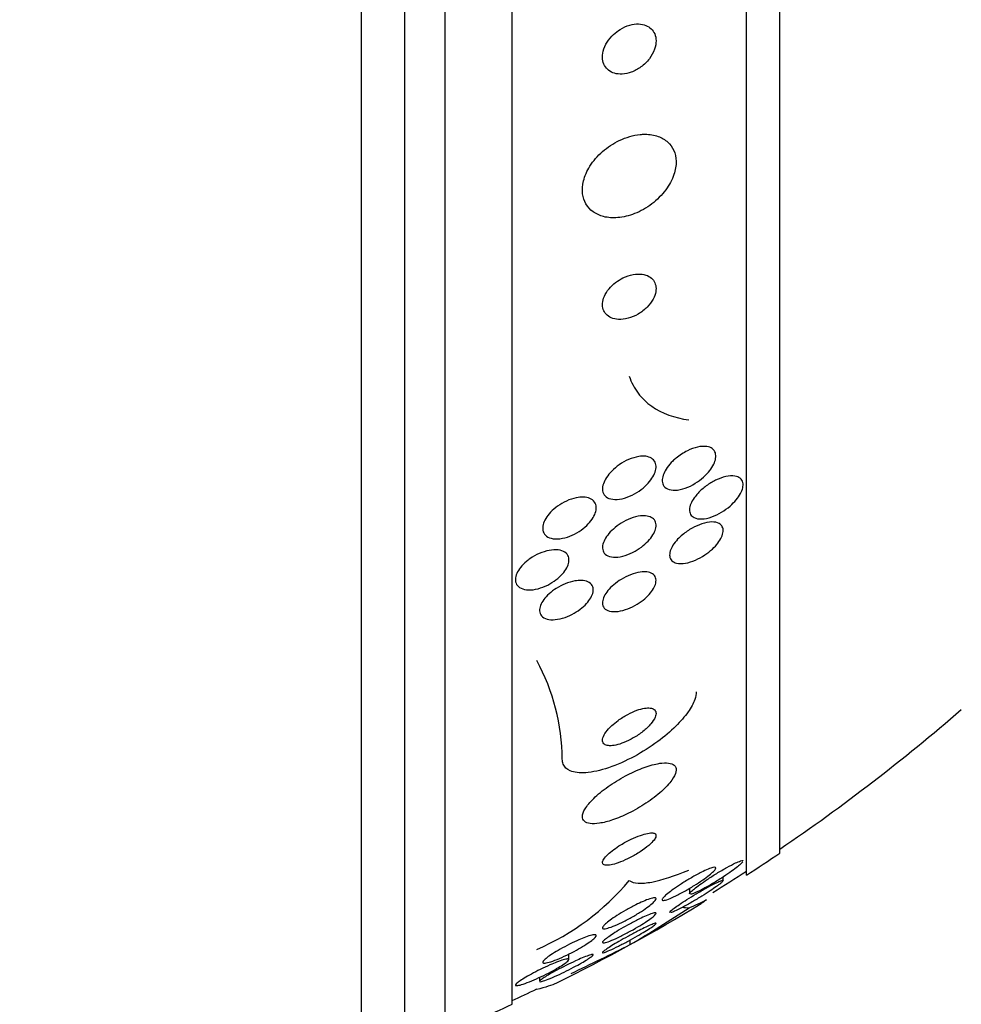
# Model space of a CAD drawing. Units: millimetres. Extents: x 0 to 835, y 0 to 1165.
# Drawn here: x 154 to 168, y 760 to 775 of the extents above; entities that cross this region are included whole.
import ezdxf
from ezdxf import colors
from ezdxf.entities.mleader import LeaderData, LeaderLine
from ezdxf.math import Vec2, Vec3

# ---------------------------------------------------------------- set-up
doc = ezdxf.new("R2010")
doc.units = ezdxf.units.MM
doc.layers.add('DV4_Défaut', color=7, linetype='Continuous')
doc.layers.add('Défaut', color=7, linetype='Continuous')

# ---------------------------------------------------------------- blocks, each defined once
blk = doc.blocks.new('_DOT')
at = {"color": 0}
blk.add_line((0, 0), (-1, 0), dxfattribs=at)
at = {"color": 0, "const_width": 0.333}
blk.add_lwpolyline([(-0.1665, 0, 1), (0.1665, 0, 1)], format="xyb", close=True, dxfattribs=at)
blk = doc.blocks.new('SE3')
at = {"layer": 'DV4_Défaut', "color": 7, "linetype": 'Continuous'}
for p, q in [((159.445, 759.1), (159.445, 812.767)), ((160.095, 759.345), (160.095, 812.522)), ((160.695, 759.587), (160.695, 812.279)), ((161.695, 760.028), (161.695, 811.839)), ((165.195, 761.957), (165.195, 809.909)), ((165.695, 762.288), (165.695, 809.579)), ((164.848, 761.874), (164.848, 761.931)), ((164.345, 761.761), (164.345, 761.679)), ((163.46, 760.921), (163.46, 760.99)), ((162.545, 760.698), (162.545, 760.779)), ((162.107, 760.431), (162.107, 760.371))]:
    blk.add_line(p, q, dxfattribs=at)
for centre, radius, start, end in [((159.328, 763.669), 3.117, 0.4017, 28.6289), ((149.695, 785.933), 28.5, 304.1529, 311.0283), ((149.695, 785.933), 28.55, 302.8818, 304.0849), ((149.695, 785.933), 28.5, 301.7548, 302.9468), ((160.564, 764.301), 3.766, 293.4768, 319.9253), ((149.695, 785.933), 28.55, 296.3222, 301.2853), ((149.99, 783.44), 26.241, 300.8863, 303.1453), ((140.64, 806.501), 50.974, 295.4888, 296.5952), ((149.695, 785.933), 28.5, 294.9011, 295.7216), ((149.695, 785.933), 28.55, 292.6617, 294.8545)]:
    blk.add_arc(centre, radius, start, end, dxfattribs=at)
for centre, major_axis, start_param, end_param in [((165.421, 761.709), (-2, 0), 0.936991, 0.99825), ((149.695, 762.179), (15.463, 0), -0.32732, -0.269604)]:
    blk.add_ellipse(centre, major_axis=major_axis, ratio=0.142786, start_param=start_param, end_param=end_param, dxfattribs=at)
for points, knots in [([(163.211, 774.519), (163.175, 774.485), (163.142, 774.446), (163.116, 774.404), (163.089, 774.361), (163.068, 774.315), (163.057, 774.269), (163.046, 774.228), (163.043, 774.187), (163.047, 774.148), (163.051, 774.114), (163.061, 774.081), (163.077, 774.053), (163.092, 774.025), (163.112, 774.001), (163.136, 773.983), (163.162, 773.963), (163.192, 773.948), (163.224, 773.938), (163.26, 773.928), (163.299, 773.924), (163.339, 773.926), (163.384, 773.928), (163.43, 773.938), (163.476, 773.955), (163.525, 773.973), (163.575, 774), (163.62, 774.033), (163.666, 774.067), (163.71, 774.109), (163.745, 774.155), (163.778, 774.198), (163.805, 774.247), (163.823, 774.296), (163.838, 774.339), (163.846, 774.383), (163.845, 774.425), (163.845, 774.461), (163.838, 774.496), (163.825, 774.527), (163.812, 774.556), (163.794, 774.582), (163.773, 774.603), (163.75, 774.625), (163.722, 774.642), (163.693, 774.654), (163.66, 774.667), (163.623, 774.674), (163.585, 774.675), (163.542, 774.677), (163.497, 774.671), (163.453, 774.658), (163.403, 774.644), (163.354, 774.622), (163.307, 774.593), (163.274, 774.572), (163.241, 774.547), (163.211, 774.519)], [0, 0, 0, 0, 0.055881, 0.055881, 0.055881, 0.112174, 0.112174, 0.112174, 0.162467, 0.162467, 0.162467, 0.207458, 0.207458, 0.207458, 0.251352, 0.251352, 0.251352, 0.297794, 0.297794, 0.297794, 0.349415, 0.349415, 0.349415, 0.407581, 0.407581, 0.407581, 0.471437, 0.471437, 0.471437, 0.536922, 0.536922, 0.536922, 0.597885, 0.597885, 0.597885, 0.650493, 0.650493, 0.650493, 0.696335, 0.696335, 0.696335, 0.739865, 0.739865, 0.739865, 0.785155, 0.785155, 0.785155, 0.835181, 0.835181, 0.835181, 0.891699, 0.891699, 0.891699, 0.954422, 0.954422, 0.954422, 1, 1, 1, 1]), ([(163.608, 773.024), (163.506, 773.014), (163.397, 772.982), (163.295, 772.933), (163.208, 772.891), (163.121, 772.835), (163.045, 772.768), (162.973, 772.704), (162.908, 772.629), (162.858, 772.549), (162.814, 772.479), (162.78, 772.403), (162.762, 772.329), (162.746, 772.264), (162.741, 772.199), (162.749, 772.139), (162.755, 772.084), (162.773, 772.031), (162.799, 771.986), (162.825, 771.94), (162.861, 771.901), (162.904, 771.87), (162.95, 771.836), (163.004, 771.811), (163.063, 771.796), (163.128, 771.78), (163.2, 771.775), (163.274, 771.781), (163.356, 771.788), (163.442, 771.809), (163.525, 771.842), (163.613, 771.876), (163.702, 771.926), (163.782, 771.987), (163.86, 772.046), (163.933, 772.119), (163.991, 772.198), (164.043, 772.268), (164.086, 772.346), (164.112, 772.424), (164.135, 772.491), (164.146, 772.56), (164.145, 772.623), (164.144, 772.681), (164.132, 772.737), (164.111, 772.785), (164.089, 772.833), (164.058, 772.876), (164.021, 772.91), (163.98, 772.947), (163.931, 772.976), (163.877, 772.995), (163.817, 773.017), (163.749, 773.027), (163.679, 773.027), (163.656, 773.027), (163.632, 773.026), (163.608, 773.024)], [0, 0, 0, 0, 0.076711, 0.076711, 0.076711, 0.14191, 0.14191, 0.14191, 0.203691, 0.203691, 0.203691, 0.257828, 0.257828, 0.257828, 0.305041, 0.305041, 0.305041, 0.34921, 0.34921, 0.34921, 0.394277, 0.394277, 0.394277, 0.443257, 0.443257, 0.443257, 0.498132, 0.498132, 0.498132, 0.559246, 0.559246, 0.559246, 0.624227, 0.624227, 0.624227, 0.687763, 0.687763, 0.687763, 0.744404, 0.744404, 0.744404, 0.793084, 0.793084, 0.793084, 0.837293, 0.837293, 0.837293, 0.881449, 0.881449, 0.881449, 0.929018, 0.929018, 0.929018, 0.982348, 0.982348, 0.982348, 1, 1, 1, 1]), ([(163.241, 770.812), (163.205, 770.785), (163.171, 770.752), (163.143, 770.718), (163.114, 770.683), (163.09, 770.644), (163.073, 770.606), (163.058, 770.57), (163.048, 770.534), (163.046, 770.5), (163.044, 770.468), (163.047, 770.438), (163.056, 770.411), (163.065, 770.383), (163.08, 770.358), (163.099, 770.338), (163.12, 770.316), (163.146, 770.298), (163.176, 770.285), (163.209, 770.271), (163.246, 770.263), (163.286, 770.261), (163.331, 770.259), (163.379, 770.265), (163.427, 770.278), (163.478, 770.291), (163.53, 770.313), (163.58, 770.341), (163.628, 770.369), (163.674, 770.405), (163.714, 770.446), (163.749, 770.482), (163.78, 770.523), (163.803, 770.565), (163.822, 770.601), (163.835, 770.639), (163.841, 770.675), (163.847, 770.708), (163.846, 770.74), (163.84, 770.768), (163.834, 770.797), (163.822, 770.823), (163.806, 770.845), (163.788, 770.869), (163.765, 770.889), (163.739, 770.903), (163.709, 770.92), (163.674, 770.931), (163.637, 770.936), (163.595, 770.941), (163.549, 770.94), (163.503, 770.931), (163.453, 770.922), (163.4, 770.905), (163.35, 770.88), (163.313, 770.862), (163.276, 770.839), (163.241, 770.812)], [0, 0, 0, 0, 0.050972, 0.050972, 0.050972, 0.102273, 0.102273, 0.102273, 0.149158, 0.149158, 0.149158, 0.19306, 0.19306, 0.19306, 0.237915, 0.237915, 0.237915, 0.286831, 0.286831, 0.286831, 0.34185, 0.34185, 0.34185, 0.403322, 0.403322, 0.403322, 0.468755, 0.468755, 0.468755, 0.532616, 0.532616, 0.532616, 0.589323, 0.589323, 0.589323, 0.637893, 0.637893, 0.637893, 0.681953, 0.681953, 0.681953, 0.725981, 0.725981, 0.725981, 0.77347, 0.77347, 0.77347, 0.826807, 0.826807, 0.826807, 0.886819, 0.886819, 0.886819, 0.951664, 0.951664, 0.951664, 1, 1, 1, 1]), ([(163.445, 769.414), (163.476, 769.318), (163.521, 769.233), (163.634, 769.083), (163.703, 769.017), (163.934, 768.854), (164.124, 768.787), (164.334, 768.761)], [0, 0, 0, 0, 0.25, 0.25, 0.5, 0.5, 1, 1, 1, 1]), ([(164.144, 768.188), (164.196, 768.231), (164.255, 768.269), (164.313, 768.298), (164.364, 768.323), (164.416, 768.342), (164.465, 768.353), (164.514, 768.364), (164.562, 768.367), (164.604, 768.361), (164.635, 768.356), (164.662, 768.346), (164.684, 768.33), (164.706, 768.314), (164.722, 768.292), (164.731, 768.265), (164.738, 768.242), (164.74, 768.214), (164.735, 768.185), (164.731, 768.157), (164.721, 768.126), (164.706, 768.097), (164.691, 768.065), (164.67, 768.033), (164.647, 768.002), (164.62, 767.968), (164.589, 767.935), (164.555, 767.905), (164.517, 767.87), (164.474, 767.839), (164.431, 767.812), (164.383, 767.782), (164.332, 767.758), (164.282, 767.74), (164.23, 767.722), (164.178, 767.71), (164.132, 767.709), (164.088, 767.707), (164.047, 767.713), (164.015, 767.729), (163.987, 767.742), (163.965, 767.763), (163.952, 767.789), (163.941, 767.811), (163.936, 767.838), (163.938, 767.867), (163.94, 767.895), (163.947, 767.924), (163.959, 767.954), (163.972, 767.985), (163.99, 768.016), (164.011, 768.047), (164.035, 768.08), (164.064, 768.113), (164.095, 768.144), (164.11, 768.159), (164.127, 768.174), (164.144, 768.188)], [0, 0, 0, 0, 0.075717, 0.075717, 0.075717, 0.14133, 0.14133, 0.14133, 0.207957, 0.207957, 0.207957, 0.257714, 0.257714, 0.257714, 0.307835, 0.307835, 0.307835, 0.352386, 0.352386, 0.352386, 0.394772, 0.394772, 0.394772, 0.439313, 0.439313, 0.439313, 0.489192, 0.489192, 0.489192, 0.546347, 0.546347, 0.546347, 0.610501, 0.610501, 0.610501, 0.67775, 0.67775, 0.67775, 0.741138, 0.741138, 0.741138, 0.795397, 0.795397, 0.795397, 0.841438, 0.841438, 0.841438, 0.884045, 0.884045, 0.884045, 0.927768, 0.927768, 0.927768, 0.975959, 0.975959, 0.975959, 1, 1, 1, 1]), ([(163.691, 768.215), (163.723, 768.211), (163.753, 768.201), (163.777, 768.186), (163.801, 768.172), (163.82, 768.151), (163.832, 768.126), (163.842, 768.103), (163.847, 768.075), (163.845, 768.046), (163.843, 768.018), (163.835, 767.987), (163.822, 767.957), (163.809, 767.926), (163.79, 767.894), (163.767, 767.863), (163.742, 767.829), (163.712, 767.796), (163.68, 767.766), (163.643, 767.732), (163.602, 767.701), (163.56, 767.675), (163.513, 767.646), (163.463, 767.621), (163.414, 767.604), (163.363, 767.585), (163.312, 767.573), (163.265, 767.571), (163.22, 767.568), (163.177, 767.573), (163.142, 767.586), (163.112, 767.598), (163.086, 767.617), (163.07, 767.642), (163.055, 767.664), (163.047, 767.69), (163.045, 767.719), (163.044, 767.746), (163.049, 767.776), (163.059, 767.806), (163.07, 767.837), (163.086, 767.868), (163.106, 767.899), (163.128, 767.932), (163.155, 767.965), (163.185, 767.995), (163.218, 768.029), (163.256, 768.061), (163.296, 768.089), (163.341, 768.12), (163.388, 768.146), (163.436, 768.167), (163.487, 768.189), (163.539, 768.204), (163.587, 768.212), (163.623, 768.217), (163.659, 768.218), (163.691, 768.215)], [0, 0, 0, 0, 0.049902, 0.049902, 0.049902, 0.100111, 0.100111, 0.100111, 0.146308, 0.146308, 0.146308, 0.190108, 0.190108, 0.190108, 0.235424, 0.235424, 0.235424, 0.285262, 0.285262, 0.285262, 0.341436, 0.341436, 0.341436, 0.403801, 0.403801, 0.403801, 0.469187, 0.469187, 0.469187, 0.531833, 0.531833, 0.531833, 0.586995, 0.586995, 0.586995, 0.634757, 0.634757, 0.634757, 0.6789, 0.6789, 0.6789, 0.723548, 0.723548, 0.723548, 0.771884, 0.771884, 0.771884, 0.826051, 0.826051, 0.826051, 0.886621, 0.886621, 0.886621, 0.951503, 0.951503, 0.951503, 1, 1, 1, 1]), ([(164.472, 767.664), (164.509, 767.704), (164.551, 767.741), (164.596, 767.773), (164.64, 767.806), (164.687, 767.834), (164.734, 767.857), (164.785, 767.882), (164.837, 767.901), (164.886, 767.912), (164.936, 767.923), (164.984, 767.926), (165.024, 767.919), (165.053, 767.915), (165.08, 767.904), (165.1, 767.888), (165.12, 767.873), (165.135, 767.85), (165.141, 767.824), (165.147, 767.801), (165.146, 767.773), (165.14, 767.744), (165.134, 767.717), (165.122, 767.687), (165.106, 767.658), (165.09, 767.628), (165.068, 767.596), (165.044, 767.567), (165.016, 767.534), (164.984, 767.501), (164.95, 767.472), (164.911, 767.438), (164.869, 767.408), (164.825, 767.381), (164.776, 767.352), (164.725, 767.328), (164.676, 767.31), (164.624, 767.292), (164.573, 767.281), (164.527, 767.279), (164.483, 767.277), (164.443, 767.284), (164.413, 767.3), (164.391, 767.311), (164.373, 767.327), (164.361, 767.348), (164.35, 767.368), (164.344, 767.393), (164.345, 767.421), (164.346, 767.447), (164.353, 767.476), (164.365, 767.505), (164.377, 767.534), (164.394, 767.565), (164.415, 767.594), (164.432, 767.618), (164.451, 767.641), (164.472, 767.664)], [0, 0, 0, 0, 0.060873, 0.060873, 0.060873, 0.121411, 0.121411, 0.121411, 0.188197, 0.188197, 0.188197, 0.255953, 0.255953, 0.255953, 0.305945, 0.305945, 0.305945, 0.35634, 0.35634, 0.35634, 0.400674, 0.400674, 0.400674, 0.442432, 0.442432, 0.442432, 0.486211, 0.486211, 0.486211, 0.535395, 0.535395, 0.535395, 0.592162, 0.592162, 0.592162, 0.656518, 0.656518, 0.656518, 0.72468, 0.72468, 0.72468, 0.789277, 0.789277, 0.789277, 0.835008, 0.835008, 0.835008, 0.88097, 0.88097, 0.88097, 0.923364, 0.923364, 0.923364, 0.965867, 0.965867, 0.965867, 1, 1, 1, 1]), ([(162.758, 767.606), (162.795, 767.605), (162.829, 767.599), (162.858, 767.586), (162.887, 767.574), (162.911, 767.556), (162.927, 767.532), (162.942, 767.511), (162.951, 767.484), (162.952, 767.455), (162.954, 767.428), (162.949, 767.398), (162.938, 767.368), (162.928, 767.338), (162.911, 767.306), (162.89, 767.276), (162.868, 767.244), (162.841, 767.212), (162.81, 767.182), (162.776, 767.15), (162.737, 767.12), (162.697, 767.094), (162.653, 767.065), (162.606, 767.041), (162.559, 767.023), (162.509, 767.003), (162.458, 766.99), (162.41, 766.984), (162.364, 766.978), (162.319, 766.98), (162.28, 766.99), (162.245, 766.999), (162.215, 767.015), (162.193, 767.037), (162.174, 767.056), (162.161, 767.081), (162.156, 767.11), (162.151, 767.135), (162.152, 767.164), (162.16, 767.195), (162.167, 767.224), (162.18, 767.255), (162.199, 767.286), (162.218, 767.317), (162.242, 767.349), (162.27, 767.379), (162.301, 767.412), (162.337, 767.442), (162.374, 767.47), (162.416, 767.499), (162.461, 767.526), (162.506, 767.547), (162.555, 767.569), (162.606, 767.586), (162.654, 767.596), (162.69, 767.603), (162.725, 767.607), (162.758, 767.606)], [0, 0, 0, 0, 0.052872, 0.052872, 0.052872, 0.106056, 0.106056, 0.106056, 0.154898, 0.154898, 0.154898, 0.200348, 0.200348, 0.200348, 0.246009, 0.246009, 0.246009, 0.294878, 0.294878, 0.294878, 0.348917, 0.348917, 0.348917, 0.408542, 0.408542, 0.408542, 0.4718, 0.4718, 0.4718, 0.53432, 0.53432, 0.53432, 0.591522, 0.591522, 0.591522, 0.642008, 0.642008, 0.642008, 0.688113, 0.688113, 0.688113, 0.733459, 0.733459, 0.733459, 0.781184, 0.781184, 0.781184, 0.83352, 0.83352, 0.83352, 0.891433, 0.891433, 0.891433, 0.953842, 0.953842, 0.953842, 1, 1, 1, 1]), ([(163.711, 767.323), (163.743, 767.318), (163.77, 767.307), (163.792, 767.292), (163.814, 767.276), (163.83, 767.255), (163.838, 767.229), (163.846, 767.206), (163.847, 767.178), (163.842, 767.149), (163.837, 767.122), (163.826, 767.092), (163.811, 767.063), (163.795, 767.032), (163.773, 767.002), (163.748, 766.972), (163.721, 766.94), (163.689, 766.909), (163.655, 766.881), (163.617, 766.85), (163.574, 766.821), (163.532, 766.797), (163.484, 766.77), (163.434, 766.749), (163.386, 766.733), (163.336, 766.717), (163.286, 766.708), (163.24, 766.707), (163.197, 766.706), (163.157, 766.713), (163.125, 766.727), (163.097, 766.74), (163.074, 766.76), (163.061, 766.786), (163.049, 766.808), (163.044, 766.834), (163.046, 766.863), (163.047, 766.89), (163.055, 766.919), (163.068, 766.949), (163.081, 766.978), (163.1, 767.009), (163.123, 767.038), (163.147, 767.07), (163.176, 767.101), (163.208, 767.129), (163.244, 767.161), (163.283, 767.19), (163.324, 767.216), (163.369, 767.244), (163.417, 767.268), (163.464, 767.286), (163.515, 767.306), (163.566, 767.319), (163.613, 767.324), (163.648, 767.328), (163.682, 767.328), (163.711, 767.323)], [0, 0, 0, 0, 0.050445, 0.050445, 0.050445, 0.101206, 0.101206, 0.101206, 0.147784, 0.147784, 0.147784, 0.191704, 0.191704, 0.191704, 0.2369, 0.2369, 0.2369, 0.286425, 0.286425, 0.286425, 0.342162, 0.342162, 0.342162, 0.404116, 0.404116, 0.404116, 0.469342, 0.469342, 0.469342, 0.532232, 0.532232, 0.532232, 0.587901, 0.587901, 0.587901, 0.636097, 0.636097, 0.636097, 0.680429, 0.680429, 0.680429, 0.725019, 0.725019, 0.725019, 0.773096, 0.773096, 0.773096, 0.826856, 0.826856, 0.826856, 0.886989, 0.886989, 0.886989, 0.951609, 0.951609, 0.951609, 1, 1, 1, 1]), ([(164.242, 767.044), (164.286, 767.081), (164.334, 767.114), (164.383, 767.141), (164.432, 767.169), (164.482, 767.191), (164.53, 767.206), (164.581, 767.223), (164.632, 767.233), (164.676, 767.234), (164.719, 767.235), (164.757, 767.227), (164.787, 767.212), (164.808, 767.2), (164.825, 767.184), (164.835, 767.163), (164.845, 767.143), (164.85, 767.118), (164.847, 767.09), (164.845, 767.064), (164.836, 767.036), (164.823, 767.007), (164.81, 766.979), (164.791, 766.949), (164.769, 766.92), (164.746, 766.889), (164.717, 766.859), (164.687, 766.83), (164.652, 766.798), (164.614, 766.768), (164.574, 766.742), (164.529, 766.711), (164.481, 766.685), (164.434, 766.665), (164.383, 766.643), (164.331, 766.627), (164.284, 766.618), (164.236, 766.61), (164.19, 766.61), (164.153, 766.618), (164.125, 766.625), (164.101, 766.637), (164.083, 766.654), (164.065, 766.671), (164.053, 766.694), (164.049, 766.721), (164.046, 766.744), (164.049, 766.772), (164.058, 766.801), (164.066, 766.828), (164.08, 766.857), (164.098, 766.886), (164.117, 766.916), (164.141, 766.946), (164.168, 766.975), (164.19, 766.999), (164.215, 767.022), (164.242, 767.044)], [0, 0, 0, 0, 0.063618, 0.063618, 0.063618, 0.127003, 0.127003, 0.127003, 0.194521, 0.194521, 0.194521, 0.259439, 0.259439, 0.259439, 0.305979, 0.305979, 0.305979, 0.352774, 0.352774, 0.352774, 0.395652, 0.395652, 0.395652, 0.438312, 0.438312, 0.438312, 0.484623, 0.484623, 0.484623, 0.537338, 0.537338, 0.537338, 0.597693, 0.597693, 0.597693, 0.664046, 0.664046, 0.664046, 0.73085, 0.73085, 0.73085, 0.780811, 0.780811, 0.780811, 0.831139, 0.831139, 0.831139, 0.875847, 0.875847, 0.875847, 0.91822, 0.91822, 0.91822, 0.962503, 0.962503, 0.962503, 1, 1, 1, 1]), ([(161.961, 766.684), (162.006, 766.715), (162.054, 766.742), (162.102, 766.763), (162.151, 766.784), (162.201, 766.8), (162.248, 766.809), (162.296, 766.819), (162.343, 766.821), (162.384, 766.816), (162.423, 766.812), (162.458, 766.8), (162.485, 766.782), (162.509, 766.765), (162.527, 766.742), (162.537, 766.716), (162.545, 766.692), (162.547, 766.664), (162.543, 766.635), (162.538, 766.607), (162.527, 766.577), (162.511, 766.547), (162.495, 766.517), (162.473, 766.486), (162.447, 766.458), (162.419, 766.426), (162.387, 766.397), (162.351, 766.37), (162.313, 766.34), (162.27, 766.314), (162.227, 766.292), (162.18, 766.269), (162.131, 766.25), (162.084, 766.237), (162.035, 766.224), (161.986, 766.218), (161.942, 766.219), (161.9, 766.22), (161.86, 766.228), (161.829, 766.243), (161.8, 766.256), (161.778, 766.277), (161.763, 766.301), (161.75, 766.324), (161.744, 766.351), (161.745, 766.379), (161.746, 766.407), (161.754, 766.436), (161.767, 766.466), (161.78, 766.496), (161.799, 766.526), (161.822, 766.555), (161.847, 766.586), (161.877, 766.616), (161.909, 766.644), (161.926, 766.658), (161.943, 766.671), (161.961, 766.684)], [0, 0, 0, 0, 0.061503, 0.061503, 0.061503, 0.122911, 0.122911, 0.122911, 0.185674, 0.185674, 0.185674, 0.245457, 0.245457, 0.245457, 0.299146, 0.299146, 0.299146, 0.347304, 0.347304, 0.347304, 0.393049, 0.393049, 0.393049, 0.439745, 0.439745, 0.439745, 0.49, 0.49, 0.49, 0.545334, 0.545334, 0.545334, 0.605597, 0.605597, 0.605597, 0.668319, 0.668319, 0.668319, 0.729176, 0.729176, 0.729176, 0.784491, 0.784491, 0.784491, 0.833911, 0.833911, 0.833911, 0.88005, 0.88005, 0.88005, 0.926238, 0.926238, 0.926238, 0.975246, 0.975246, 0.975246, 1, 1, 1, 1]), ([(163.708, 766.487), (163.74, 766.483), (163.769, 766.474), (163.791, 766.459), (163.814, 766.445), (163.83, 766.425), (163.839, 766.4), (163.846, 766.377), (163.847, 766.351), (163.841, 766.322), (163.835, 766.296), (163.824, 766.267), (163.807, 766.238), (163.791, 766.21), (163.769, 766.18), (163.744, 766.152), (163.716, 766.122), (163.685, 766.093), (163.651, 766.066), (163.613, 766.037), (163.572, 766.009), (163.53, 765.986), (163.483, 765.961), (163.435, 765.939), (163.388, 765.924), (163.337, 765.908), (163.288, 765.898), (163.243, 765.895), (163.199, 765.893), (163.158, 765.898), (163.126, 765.911), (163.097, 765.923), (163.074, 765.941), (163.06, 765.965), (163.048, 765.986), (163.043, 766.012), (163.046, 766.041), (163.048, 766.066), (163.057, 766.095), (163.071, 766.124), (163.085, 766.152), (163.104, 766.181), (163.127, 766.209), (163.152, 766.239), (163.181, 766.268), (163.213, 766.295), (163.248, 766.325), (163.287, 766.353), (163.326, 766.377), (163.371, 766.404), (163.418, 766.427), (163.464, 766.445), (163.514, 766.464), (163.564, 766.478), (163.61, 766.484), (163.645, 766.489), (163.678, 766.49), (163.708, 766.487)], [0, 0, 0, 0, 0.052649, 0.052649, 0.052649, 0.105664, 0.105664, 0.105664, 0.153617, 0.153617, 0.153617, 0.197737, 0.197737, 0.197737, 0.24218, 0.24218, 0.24218, 0.290298, 0.290298, 0.290298, 0.344333, 0.344333, 0.344333, 0.404893, 0.404893, 0.404893, 0.469855, 0.469855, 0.469855, 0.534049, 0.534049, 0.534049, 0.591865, 0.591865, 0.591865, 0.641685, 0.641685, 0.641685, 0.6865, 0.6865, 0.6865, 0.730584, 0.730584, 0.730584, 0.777442, 0.777442, 0.777442, 0.829576, 0.829576, 0.829576, 0.888166, 0.888166, 0.888166, 0.952093, 0.952093, 0.952093, 1, 1, 1, 1]), ([(162.731, 766.36), (162.768, 766.359), (162.801, 766.352), (162.828, 766.339), (162.856, 766.326), (162.878, 766.308), (162.891, 766.284), (162.903, 766.263), (162.909, 766.236), (162.907, 766.208), (162.905, 766.182), (162.896, 766.153), (162.883, 766.124), (162.869, 766.095), (162.849, 766.066), (162.826, 766.037), (162.801, 766.007), (162.772, 765.978), (162.739, 765.951), (162.704, 765.922), (162.664, 765.894), (162.624, 765.871), (162.579, 765.846), (162.532, 765.824), (162.486, 765.808), (162.436, 765.791), (162.387, 765.78), (162.341, 765.776), (162.295, 765.771), (162.252, 765.774), (162.217, 765.784), (162.183, 765.794), (162.155, 765.81), (162.136, 765.832), (162.12, 765.852), (162.109, 765.877), (162.107, 765.905), (162.106, 765.93), (162.11, 765.958), (162.121, 765.988), (162.132, 766.016), (162.148, 766.045), (162.169, 766.074), (162.191, 766.104), (162.218, 766.133), (162.248, 766.16), (162.281, 766.19), (162.318, 766.218), (162.356, 766.242), (162.398, 766.269), (162.444, 766.293), (162.489, 766.311), (162.537, 766.331), (162.587, 766.345), (162.633, 766.353), (162.668, 766.359), (162.701, 766.362), (162.731, 766.36)], [0, 0, 0, 0, 0.05447, 0.05447, 0.05447, 0.10927, 0.10927, 0.10927, 0.159323, 0.159323, 0.159323, 0.205245, 0.205245, 0.205245, 0.250645, 0.250645, 0.250645, 0.29869, 0.29869, 0.29869, 0.351566, 0.351566, 0.351566, 0.410066, 0.410066, 0.410066, 0.472786, 0.472786, 0.472786, 0.535795, 0.535795, 0.535795, 0.594312, 0.594312, 0.594312, 0.64611, 0.64611, 0.64611, 0.692886, 0.692886, 0.692886, 0.738166, 0.738166, 0.738166, 0.785227, 0.785227, 0.785227, 0.836492, 0.836492, 0.836492, 0.893232, 0.893232, 0.893232, 0.954858, 0.954858, 0.954858, 1, 1, 1, 1]), ([(164.445, 764.696), (164.445, 764.661), (164.438, 764.622), (164.423, 764.581), (164.403, 764.523), (164.368, 764.459), (164.323, 764.395), (164.274, 764.325), (164.211, 764.253), (164.14, 764.183), (164.06, 764.103), (163.967, 764.025), (163.87, 763.953), (163.76, 763.872), (163.641, 763.797), (163.521, 763.732), (163.394, 763.664), (163.262, 763.605), (163.137, 763.563), (163.016, 763.522), (162.897, 763.496), (162.795, 763.488), (162.704, 763.482), (162.624, 763.491), (162.565, 763.516), (162.513, 763.538), (162.477, 763.572), (162.459, 763.617), (162.45, 763.639), (162.445, 763.664), (162.445, 763.691)], [0, 0, 0, 0, 0.063208, 0.063208, 0.063208, 0.151908, 0.151908, 0.151908, 0.248819, 0.248819, 0.248819, 0.358297, 0.358297, 0.358297, 0.481048, 0.481048, 0.481048, 0.611836, 0.611836, 0.611836, 0.739495, 0.739495, 0.739495, 0.853266, 0.853266, 0.853266, 0.951291, 0.951291, 0.951291, 1, 1, 1, 1]), ([(163.183, 764.191), (163.15, 764.16), (163.12, 764.128), (163.098, 764.097), (163.075, 764.066), (163.059, 764.036), (163.051, 764.008), (163.044, 763.984), (163.043, 763.962), (163.05, 763.944), (163.057, 763.927), (163.069, 763.914), (163.087, 763.906), (163.104, 763.897), (163.126, 763.892), (163.152, 763.891), (163.18, 763.89), (163.212, 763.894), (163.246, 763.901), (163.283, 763.909), (163.324, 763.922), (163.366, 763.939), (163.412, 763.957), (163.46, 763.981), (163.506, 764.007), (163.556, 764.036), (163.605, 764.069), (163.649, 764.104), (163.693, 764.14), (163.734, 764.178), (163.766, 764.216), (163.795, 764.25), (163.818, 764.285), (163.832, 764.316), (163.843, 764.343), (163.847, 764.369), (163.844, 764.389), (163.841, 764.408), (163.831, 764.423), (163.816, 764.434), (163.802, 764.444), (163.782, 764.451), (163.758, 764.454), (163.733, 764.457), (163.704, 764.455), (163.673, 764.45), (163.637, 764.445), (163.599, 764.434), (163.559, 764.42), (163.515, 764.404), (163.468, 764.383), (163.423, 764.359), (163.373, 764.333), (163.324, 764.302), (163.278, 764.269), (163.244, 764.244), (163.212, 764.217), (163.183, 764.191)], [0, 0, 0, 0, 0.053862, 0.053862, 0.053862, 0.108109, 0.108109, 0.108109, 0.156922, 0.156922, 0.156922, 0.20134, 0.20134, 0.20134, 0.2455, 0.2455, 0.2455, 0.292835, 0.292835, 0.292835, 0.345758, 0.345758, 0.345758, 0.405274, 0.405274, 0.405274, 0.469914, 0.469914, 0.469914, 0.534977, 0.534977, 0.534977, 0.594359, 0.594359, 0.594359, 0.64528, 0.64528, 0.64528, 0.690265, 0.690265, 0.690265, 0.733865, 0.733865, 0.733865, 0.77993, 0.77993, 0.77993, 0.83121, 0.83121, 0.83121, 0.889131, 0.889131, 0.889131, 0.95283, 0.95283, 0.95283, 1, 1, 1, 1]), ([(163.869, 763.623), (163.8, 763.609), (163.72, 763.586), (163.639, 763.554), (163.557, 763.523), (163.472, 763.484), (163.388, 763.439), (163.299, 763.392), (163.21, 763.337), (163.129, 763.28), (163.049, 763.224), (162.975, 763.163), (162.914, 763.103), (162.859, 763.05), (162.814, 762.996), (162.785, 762.947), (162.76, 762.905), (162.746, 762.866), (162.745, 762.834), (162.744, 762.804), (162.755, 762.78), (162.775, 762.762), (162.794, 762.744), (162.824, 762.733), (162.861, 762.728), (162.9, 762.723), (162.948, 762.724), (163.001, 762.733), (163.059, 762.742), (163.125, 762.759), (163.194, 762.782), (163.271, 762.808), (163.353, 762.842), (163.434, 762.882), (163.522, 762.925), (163.611, 762.976), (163.694, 763.031), (163.778, 763.087), (163.858, 763.148), (163.926, 763.209), (163.989, 763.265), (164.043, 763.323), (164.081, 763.376), (164.113, 763.422), (164.135, 763.466), (164.142, 763.503), (164.149, 763.536), (164.144, 763.564), (164.129, 763.585), (164.115, 763.605), (164.09, 763.619), (164.058, 763.627), (164.025, 763.635), (163.982, 763.637), (163.934, 763.632), (163.913, 763.63), (163.892, 763.627), (163.869, 763.623)], [0, 0, 0, 0, 0.061535, 0.061535, 0.061535, 0.122852, 0.122852, 0.122852, 0.187918, 0.187918, 0.187918, 0.251596, 0.251596, 0.251596, 0.308604, 0.308604, 0.308604, 0.357892, 0.357892, 0.357892, 0.402642, 0.402642, 0.402642, 0.446999, 0.446999, 0.446999, 0.494318, 0.494318, 0.494318, 0.546975, 0.546975, 0.546975, 0.606001, 0.606001, 0.606001, 0.670098, 0.670098, 0.670098, 0.734856, 0.734856, 0.734856, 0.79434, 0.79434, 0.79434, 0.845586, 0.845586, 0.845586, 0.890841, 0.890841, 0.890841, 0.934561, 0.934561, 0.934561, 0.980603, 0.980603, 0.980603, 1, 1, 1, 1]), ([(163.213, 762.34), (163.18, 762.315), (163.149, 762.29), (163.123, 762.265), (163.098, 762.241), (163.077, 762.217), (163.064, 762.197), (163.051, 762.177), (163.045, 762.16), (163.045, 762.146), (163.045, 762.133), (163.051, 762.123), (163.062, 762.116), (163.074, 762.109), (163.091, 762.106), (163.112, 762.106), (163.135, 762.106), (163.164, 762.11), (163.196, 762.117), (163.231, 762.125), (163.271, 762.138), (163.313, 762.154), (163.36, 762.172), (163.409, 762.194), (163.458, 762.22), (163.51, 762.246), (163.562, 762.276), (163.61, 762.308), (163.656, 762.338), (163.7, 762.371), (163.737, 762.402), (163.769, 762.43), (163.796, 762.457), (163.815, 762.482), (163.831, 762.503), (163.841, 762.522), (163.844, 762.538), (163.847, 762.552), (163.844, 762.564), (163.836, 762.573), (163.827, 762.581), (163.813, 762.586), (163.795, 762.588), (163.775, 762.59), (163.749, 762.588), (163.72, 762.582), (163.688, 762.576), (163.651, 762.566), (163.612, 762.552), (163.568, 762.537), (163.52, 762.517), (163.472, 762.494), (163.421, 762.469), (163.369, 762.441), (163.319, 762.411), (163.282, 762.388), (163.246, 762.364), (163.213, 762.34)], [0, 0, 0, 0, 0.049345, 0.049345, 0.049345, 0.098979, 0.098979, 0.098979, 0.144868, 0.144868, 0.144868, 0.188665, 0.188665, 0.188665, 0.23414, 0.23414, 0.23414, 0.284197, 0.284197, 0.284197, 0.340603, 0.340603, 0.340603, 0.403216, 0.403216, 0.403216, 0.468852, 0.468852, 0.468852, 0.531598, 0.531598, 0.531598, 0.586504, 0.586504, 0.586504, 0.633762, 0.633762, 0.633762, 0.677474, 0.677474, 0.677474, 0.721971, 0.721971, 0.721971, 0.770518, 0.770518, 0.770518, 0.825241, 0.825241, 0.825241, 0.886518, 0.886518, 0.886518, 0.951826, 0.951826, 0.951826, 1, 1, 1, 1]), ([(164.623, 762.047), (164.651, 762.058), (164.675, 762.067), (164.694, 762.071), (164.713, 762.076), (164.727, 762.077), (164.733, 762.073), (164.739, 762.069), (164.739, 762.062), (164.733, 762.051), (164.728, 762.041), (164.716, 762.028), (164.701, 762.012), (164.684, 761.996), (164.663, 761.977), (164.638, 761.957), (164.61, 761.935), (164.577, 761.911), (164.543, 761.886), (164.503, 761.859), (164.459, 761.83), (164.415, 761.802), (164.365, 761.771), (164.314, 761.74), (164.264, 761.713), (164.213, 761.684), (164.161, 761.657), (164.116, 761.636), (164.074, 761.616), (164.035, 761.6), (164.005, 761.591), (163.979, 761.583), (163.96, 761.579), (163.948, 761.581), (163.939, 761.582), (163.936, 761.588), (163.939, 761.597), (163.942, 761.606), (163.95, 761.618), (163.964, 761.632), (163.978, 761.647), (163.997, 761.664), (164.019, 761.683), (164.044, 761.703), (164.074, 761.726), (164.107, 761.749), (164.143, 761.775), (164.184, 761.803), (164.226, 761.83), (164.274, 761.86), (164.324, 761.891), (164.373, 761.919), (164.424, 761.949), (164.477, 761.977), (164.524, 762.001), (164.56, 762.019), (164.593, 762.035), (164.623, 762.047)], [0, 0, 0, 0, 0.047315, 0.047315, 0.047315, 0.094922, 0.094922, 0.094922, 0.138931, 0.138931, 0.138931, 0.181421, 0.181421, 0.181421, 0.226496, 0.226496, 0.226496, 0.277213, 0.277213, 0.277213, 0.335325, 0.335325, 0.335325, 0.400197, 0.400197, 0.400197, 0.467467, 0.467467, 0.467467, 0.530048, 0.530048, 0.530048, 0.583256, 0.583256, 0.583256, 0.62869, 0.62869, 0.62869, 0.671272, 0.671272, 0.671272, 0.715418, 0.715418, 0.715418, 0.764358, 0.764358, 0.764358, 0.82022, 0.82022, 0.82022, 0.883244, 0.883244, 0.883244, 0.950338, 0.950338, 0.950338, 1, 1, 1, 1]), ([(164.345, 761.678), (164.345, 761.679), (164.345, 761.68), (164.345, 761.68), (164.347, 761.687), (164.354, 761.697), (164.366, 761.709), (164.379, 761.722), (164.396, 761.737), (164.417, 761.755), (164.44, 761.773), (164.468, 761.794), (164.498, 761.816), (164.532, 761.841), (164.571, 761.867), (164.61, 761.893), (164.655, 761.923), (164.703, 761.954), (164.751, 761.983), (164.802, 762.014), (164.855, 762.045), (164.903, 762.072), (164.951, 762.098), (164.996, 762.122), (165.033, 762.139)], [0, 0, 0, 0, 0.014636, 0.014636, 0.014636, 0.125064, 0.125064, 0.125064, 0.23608, 0.23608, 0.23608, 0.357446, 0.357446, 0.357446, 0.496113, 0.496113, 0.496113, 0.655136, 0.655136, 0.655136, 0.829871, 0.829871, 0.829871, 1, 1, 1, 1]), ([(165.139, 762.156), (165.133, 762.147), (165.121, 762.134), (165.105, 762.119), (165.088, 762.104), (165.066, 762.086), (165.041, 762.067), (165.013, 762.045), (164.981, 762.021), (164.947, 761.997), (164.907, 761.97), (164.864, 761.941), (164.821, 761.913), (164.772, 761.881), (164.721, 761.85), (164.671, 761.821), (164.619, 761.791), (164.568, 761.762), (164.522, 761.739), (164.486, 761.72), (164.452, 761.704), (164.425, 761.692), (164.397, 761.681), (164.374, 761.673), (164.361, 761.672)], [0, 0, 0, 0, 0.096332, 0.096332, 0.096332, 0.197619, 0.197619, 0.197619, 0.311582, 0.311582, 0.311582, 0.443134, 0.443134, 0.443134, 0.592069, 0.592069, 0.592069, 0.749342, 0.749342, 0.749342, 0.8741, 0.8741, 0.8741, 1, 1, 1, 1]), ([(165.033, 762.139), (165.061, 762.153), (165.086, 762.163), (165.104, 762.169), (165.123, 762.175), (165.136, 762.177), (165.142, 762.175), (165.144, 762.174), (165.145, 762.172), (165.145, 762.169)], [0, 0, 0, 0, 0.416045, 0.416045, 0.416045, 0.835063, 0.835063, 0.835063, 1, 1, 1, 1]), ([(163.445, 761.876), (163.477, 761.854), (163.521, 761.841), (163.634, 761.834), (163.703, 761.84), (163.935, 761.883), (164.125, 761.945), (164.334, 762.031)], [0, 0, 0, 0, 0.25, 0.25, 0.5, 0.5, 1, 1, 1, 1]), ([(164.048, 761.399), (164.048, 761.399), (164.048, 761.4), (164.048, 761.4), (164.049, 761.405), (164.056, 761.413), (164.068, 761.424), (164.08, 761.435), (164.097, 761.449), (164.118, 761.465), (164.14, 761.482), (164.168, 761.501), (164.197, 761.521), (164.23, 761.544), (164.268, 761.568), (164.306, 761.593), (164.35, 761.621), (164.397, 761.649), (164.442, 761.677), (164.493, 761.707), (164.545, 761.737), (164.592, 761.764), (164.64, 761.79), (164.685, 761.814), (164.724, 761.834)], [0, 0, 0, 0, 0.008268, 0.008268, 0.008268, 0.123786, 0.123786, 0.123786, 0.237188, 0.237188, 0.237188, 0.358777, 0.358777, 0.358777, 0.496095, 0.496095, 0.496095, 0.653215, 0.653215, 0.653215, 0.827583, 0.827583, 0.827583, 1, 1, 1, 1]), ([(164.724, 761.834), (164.754, 761.849), (164.78, 761.861), (164.801, 761.869), (164.821, 761.877), (164.836, 761.882), (164.843, 761.881), (164.849, 761.88), (164.849, 761.876), (164.843, 761.867), (164.837, 761.859), (164.825, 761.848), (164.809, 761.835), (164.792, 761.821), (164.77, 761.805), (164.746, 761.787), (164.719, 761.767), (164.687, 761.745), (164.653, 761.723), (164.615, 761.697), (164.573, 761.671), (164.531, 761.644), (164.483, 761.615), (164.433, 761.585), (164.385, 761.557), (164.334, 761.527), (164.283, 761.499), (164.237, 761.474), (164.193, 761.451), (164.152, 761.431), (164.121, 761.417), (164.097, 761.407), (164.078, 761.4), (164.066, 761.397)], [0, 0, 0, 0, 0.087291, 0.087291, 0.087291, 0.175257, 0.175257, 0.175257, 0.254282, 0.254282, 0.254282, 0.327374, 0.327374, 0.327374, 0.402462, 0.402462, 0.402462, 0.485614, 0.485614, 0.485614, 0.580895, 0.580895, 0.580895, 0.689129, 0.689129, 0.689129, 0.805325, 0.805325, 0.805325, 0.918137, 0.918137, 0.918137, 1, 1, 1, 1]), ([(163.651, 761.565), (163.687, 761.58), (163.722, 761.594), (163.75, 761.603), (163.779, 761.612), (163.804, 761.618), (163.82, 761.618), (163.835, 761.619), (163.843, 761.615), (163.845, 761.608), (163.846, 761.601), (163.842, 761.59), (163.832, 761.578), (163.822, 761.565), (163.806, 761.549), (163.786, 761.532), (163.765, 761.514), (163.738, 761.493), (163.709, 761.472), (163.676, 761.448), (163.638, 761.423), (163.598, 761.398), (163.554, 761.37), (163.506, 761.342), (163.458, 761.316), (163.408, 761.288), (163.356, 761.261), (163.307, 761.238), (163.259, 761.216), (163.213, 761.196), (163.173, 761.182), (163.138, 761.169), (163.107, 761.16), (163.085, 761.157), (163.066, 761.154), (163.053, 761.156), (163.048, 761.161), (163.043, 761.166), (163.045, 761.175), (163.052, 761.186), (163.059, 761.198), (163.072, 761.212), (163.089, 761.228), (163.107, 761.245), (163.131, 761.264), (163.158, 761.284), (163.188, 761.306), (163.223, 761.33), (163.26, 761.354), (163.302, 761.381), (163.347, 761.408), (163.393, 761.434), (163.443, 761.462), (163.494, 761.49), (163.543, 761.515), (163.58, 761.533), (163.617, 761.55), (163.651, 761.565)], [0, 0, 0, 0, 0.05238, 0.05238, 0.05238, 0.105121, 0.105121, 0.105121, 0.152897, 0.152897, 0.152897, 0.196972, 0.196972, 0.196972, 0.241485, 0.241485, 0.241485, 0.289753, 0.289753, 0.289753, 0.343981, 0.343981, 0.343981, 0.404714, 0.404714, 0.404714, 0.469735, 0.469735, 0.469735, 0.533807, 0.533807, 0.533807, 0.591384, 0.591384, 0.591384, 0.641002, 0.641002, 0.641002, 0.68574, 0.68574, 0.68574, 0.729864, 0.729864, 0.729864, 0.77685, 0.77685, 0.77685, 0.829166, 0.829166, 0.829166, 0.887941, 0.887941, 0.887941, 0.951971, 0.951971, 0.951971, 1, 1, 1, 1]), ([(163.672, 761.339), (163.707, 761.355), (163.74, 761.368), (163.767, 761.378), (163.794, 761.387), (163.815, 761.393), (163.829, 761.394), (163.841, 761.395), (163.846, 761.392), (163.845, 761.385), (163.844, 761.378), (163.836, 761.369), (163.823, 761.356), (163.811, 761.344), (163.792, 761.329), (163.77, 761.313), (163.746, 761.295), (163.718, 761.275), (163.686, 761.255), (163.651, 761.232), (163.612, 761.207), (163.571, 761.183), (163.526, 761.156), (163.478, 761.129), (163.431, 761.104), (163.381, 761.077), (163.329, 761.051), (163.282, 761.028), (163.236, 761.006), (163.191, 760.986), (163.155, 760.972), (163.121, 760.959), (163.093, 760.95), (163.074, 760.946), (163.058, 760.943), (163.048, 760.944), (163.046, 760.949), (163.044, 760.954), (163.048, 760.962), (163.058, 760.973), (163.068, 760.983), (163.083, 760.997), (163.103, 761.012), (163.124, 761.029), (163.15, 761.047), (163.179, 761.066), (163.211, 761.088), (163.248, 761.111), (163.286, 761.134), (163.329, 761.16), (163.375, 761.186), (163.42, 761.211), (163.47, 761.239), (163.521, 761.266), (163.569, 761.29), (163.605, 761.308), (163.64, 761.324), (163.672, 761.339)], [0, 0, 0, 0, 0.053046, 0.053046, 0.053046, 0.106461, 0.106461, 0.106461, 0.154737, 0.154737, 0.154737, 0.199025, 0.199025, 0.199025, 0.243467, 0.243467, 0.243467, 0.291434, 0.291434, 0.291434, 0.3452, 0.3452, 0.3452, 0.405446, 0.405446, 0.405446, 0.47019, 0.47019, 0.47019, 0.534415, 0.534415, 0.534415, 0.592517, 0.592517, 0.592517, 0.642676, 0.642676, 0.642676, 0.687702, 0.687702, 0.687702, 0.731828, 0.731828, 0.731828, 0.778577, 0.778577, 0.778577, 0.830473, 0.830473, 0.830473, 0.888751, 0.888751, 0.888751, 0.952413, 0.952413, 0.952413, 1, 1, 1, 1]), ([(163.668, 761.169), (163.705, 761.187), (163.739, 761.203), (163.766, 761.214), (163.794, 761.226), (163.816, 761.235), (163.83, 761.238), (163.842, 761.241), (163.847, 761.239), (163.845, 761.234), (163.842, 761.229), (163.834, 761.221), (163.82, 761.21), (163.807, 761.199), (163.788, 761.186), (163.765, 761.171), (163.741, 761.154), (163.712, 761.136), (163.68, 761.117), (163.645, 761.095), (163.607, 761.073), (163.567, 761.05), (163.523, 761.024), (163.476, 760.998), (163.43, 760.973), (163.38, 760.946), (163.329, 760.92), (163.283, 760.896), (163.236, 760.873), (163.192, 760.851), (163.155, 760.835), (163.121, 760.82), (163.092, 760.808), (163.073, 760.802), (163.057, 760.797), (163.047, 760.796), (163.045, 760.799), (163.044, 760.802), (163.049, 760.809), (163.06, 760.819), (163.071, 760.828), (163.088, 760.84), (163.108, 760.854), (163.13, 760.869), (163.156, 760.886), (163.185, 760.904), (163.217, 760.924), (163.254, 760.945), (163.291, 760.967), (163.333, 760.992), (163.378, 761.017), (163.423, 761.041), (163.472, 761.068), (163.522, 761.095), (163.569, 761.119), (163.604, 761.137), (163.637, 761.154), (163.668, 761.169)], [0, 0, 0, 0, 0.055394, 0.055394, 0.055394, 0.111196, 0.111196, 0.111196, 0.161104, 0.161104, 0.161104, 0.205894, 0.205894, 0.205894, 0.249852, 0.249852, 0.249852, 0.296636, 0.296636, 0.296636, 0.348825, 0.348825, 0.348825, 0.407593, 0.407593, 0.407593, 0.471704, 0.471704, 0.471704, 0.536748, 0.536748, 0.536748, 0.596785, 0.596785, 0.596785, 0.648727, 0.648727, 0.648727, 0.694524, 0.694524, 0.694524, 0.738409, 0.738409, 0.738409, 0.784172, 0.784172, 0.784172, 0.834604, 0.834604, 0.834604, 0.891336, 0.891336, 0.891336, 0.954028, 0.954028, 0.954028, 1, 1, 1, 1]), ([(162.767, 761.022), (162.803, 761.036), (162.836, 761.047), (162.864, 761.055), (162.892, 761.063), (162.915, 761.067), (162.93, 761.067), (162.944, 761.067), (162.952, 761.063), (162.953, 761.056), (162.953, 761.049), (162.947, 761.039), (162.936, 761.026), (162.925, 761.014), (162.908, 760.998), (162.886, 760.982), (162.863, 760.964), (162.835, 760.944), (162.804, 760.924), (162.769, 760.902), (162.73, 760.878), (162.689, 760.855), (162.644, 760.83), (162.597, 760.805), (162.549, 760.781), (162.499, 760.756), (162.448, 760.733), (162.401, 760.713), (162.355, 760.693), (162.311, 760.676), (162.273, 760.664), (162.239, 760.653), (162.21, 760.646), (162.189, 760.644), (162.171, 760.642), (162.159, 760.643), (162.155, 760.649), (162.151, 760.654), (162.153, 760.663), (162.161, 760.674), (162.169, 760.685), (162.183, 760.699), (162.202, 760.714), (162.222, 760.73), (162.247, 760.749), (162.276, 760.768), (162.307, 760.789), (162.344, 760.811), (162.382, 760.834), (162.424, 760.858), (162.47, 760.883), (162.516, 760.907), (162.565, 760.932), (162.616, 760.957), (162.664, 760.978), (162.699, 760.994), (162.734, 761.009), (162.767, 761.022)], [0, 0, 0, 0, 0.052395, 0.052395, 0.052395, 0.105093, 0.105093, 0.105093, 0.153602, 0.153602, 0.153602, 0.19896, 0.19896, 0.19896, 0.244746, 0.244746, 0.244746, 0.2939, 0.2939, 0.2939, 0.348305, 0.348305, 0.348305, 0.40825, 0.40825, 0.40825, 0.471612, 0.471612, 0.471612, 0.533912, 0.533912, 0.533912, 0.59068, 0.59068, 0.59068, 0.64079, 0.64079, 0.64079, 0.686739, 0.686739, 0.686739, 0.732152, 0.732152, 0.732152, 0.780116, 0.780116, 0.780116, 0.832798, 0.832798, 0.832798, 0.891058, 0.891058, 0.891058, 0.953655, 0.953655, 0.953655, 1, 1, 1, 1]), ([(162.741, 760.72), (162.777, 760.735), (162.809, 760.747), (162.835, 760.756), (162.861, 760.765), (162.881, 760.771), (162.894, 760.772), (162.905, 760.773), (162.909, 760.771), (162.906, 760.765), (162.903, 760.759), (162.894, 760.75), (162.88, 760.739), (162.865, 760.728), (162.845, 760.714), (162.821, 760.698), (162.795, 760.682), (162.765, 760.664), (162.732, 760.645), (162.696, 760.624), (162.655, 760.602), (162.614, 760.581), (162.569, 760.557), (162.522, 760.533), (162.475, 760.51), (162.426, 760.486), (162.376, 760.463), (162.331, 760.443), (162.286, 760.423), (162.244, 760.405), (162.209, 760.392), (162.177, 760.38), (162.15, 760.371), (162.133, 760.368), (162.117, 760.364), (162.108, 760.365), (162.107, 760.369), (162.106, 760.373), (162.112, 760.381), (162.124, 760.391), (162.135, 760.4), (162.152, 760.413), (162.174, 760.427), (162.197, 760.442), (162.224, 760.459), (162.255, 760.476), (162.288, 760.496), (162.326, 760.517), (162.365, 760.538), (162.408, 760.561), (162.454, 760.584), (162.499, 760.607), (162.548, 760.631), (162.597, 760.655), (162.644, 760.676), (162.678, 760.692), (162.711, 760.707), (162.741, 760.72)], [0, 0, 0, 0, 0.053907, 0.053907, 0.053907, 0.108138, 0.108138, 0.108138, 0.157766, 0.157766, 0.157766, 0.203526, 0.203526, 0.203526, 0.249023, 0.249023, 0.249023, 0.297359, 0.297359, 0.297359, 0.350639, 0.350639, 0.350639, 0.409524, 0.409524, 0.409524, 0.472425, 0.472425, 0.472425, 0.535261, 0.535261, 0.535261, 0.593316, 0.593316, 0.593316, 0.644656, 0.644656, 0.644656, 0.6912, 0.6912, 0.6912, 0.736509, 0.736509, 0.736509, 0.783806, 0.783806, 0.783806, 0.835444, 0.835444, 0.835444, 0.892586, 0.892586, 0.892586, 0.954477, 0.954477, 0.954477, 1, 1, 1, 1]), ([(162.361, 760.657), (162.398, 760.671), (162.431, 760.683), (162.459, 760.692), (162.487, 760.7), (162.51, 760.705), (162.525, 760.706), (162.539, 760.707), (162.546, 760.704), (162.545, 760.698), (162.545, 760.692), (162.538, 760.683), (162.526, 760.671), (162.513, 760.66), (162.495, 760.646), (162.472, 760.63), (162.449, 760.614), (162.419, 760.596), (162.387, 760.577), (162.352, 760.556), (162.313, 760.534), (162.272, 760.513), (162.228, 760.489), (162.181, 760.465), (162.134, 760.443), (162.085, 760.42), (162.035, 760.397), (161.989, 760.378), (161.943, 760.359), (161.899, 760.342), (161.863, 760.33), (161.829, 760.319), (161.8, 760.311), (161.78, 760.308), (161.762, 760.305), (161.75, 760.306), (161.747, 760.31), (161.743, 760.315), (161.746, 760.322), (161.756, 760.332), (161.765, 760.342), (161.78, 760.355), (161.8, 760.369), (161.821, 760.384), (161.847, 760.401), (161.876, 760.419), (161.908, 760.438), (161.945, 760.459), (161.983, 760.48), (162.025, 760.503), (162.071, 760.526), (162.116, 760.548), (162.165, 760.572), (162.214, 760.595), (162.261, 760.616), (162.296, 760.631), (162.33, 760.645), (162.361, 760.657)], [0, 0, 0, 0, 0.053589, 0.053589, 0.053589, 0.107473, 0.107473, 0.107473, 0.157162, 0.157162, 0.157162, 0.203358, 0.203358, 0.203358, 0.249424, 0.249424, 0.249424, 0.298268, 0.298268, 0.298268, 0.351824, 0.351824, 0.351824, 0.410601, 0.410601, 0.410601, 0.472954, 0.472954, 0.472954, 0.535007, 0.535007, 0.535007, 0.592488, 0.592488, 0.592488, 0.643765, 0.643765, 0.643765, 0.690676, 0.690676, 0.690676, 0.736529, 0.736529, 0.736529, 0.78435, 0.78435, 0.78435, 0.836332, 0.836332, 0.836332, 0.893487, 0.893487, 0.893487, 0.954962, 0.954962, 0.954962, 1, 1, 1, 1])]:
    blk.add_open_spline(points, degree=3, knots=knots, dxfattribs=at)
for points in [[(164.6, 761.591), (164.566, 761.565), (164.537, 761.544), (164.514, 761.53)], [(162.357, 760.345), (162.294, 760.313), (162.196, 760.281), (162.064, 760.248)]]:
    blk.add_open_spline(points, degree=3, dxfattribs=at)

msp = doc.modelspace()

# ---------------------------------------------------------------- block references
at = {"layer": 'Défaut'}
msp.add_blockref('SE3', (0, 0), dxfattribs=at)

# ---------------------------------------------------------------- leaders
at = {"layer": 'Défaut', "color": 7, "linetype": 'Continuous'}
ml = msp.add_multileader_mtext('Standard', dxfattribs=at)
ml.set_content('{\\pxsm0.9;\\fSolid Edge ISO|b1||i0||c0|p34;\\W1.;06/02/2018\\P}', color=256)
ml.set_leader_properties()
ml.set_arrow_properties(name='DOT')
ml.build(insert=Vec2(0, 0))
ml.multileader.update_dxf_attribs({"leader_type": 0, "dogleg_length": 0, "arrow_head_size": 12})
ctx = ml.context
ctx.base_point, ctx.char_height, ctx.arrow_head_size, ctx.landing_gap_size = Vec3(747.016, 1157.46), 12, 12, 4.2
notes = []
notes.append((ctx, [(0, (0, 0, 0), (0, 0), (1, 0), 1, [])]))
ctx.mtext.insert = Vec3(749.016, 1163.58)
for ctx, leaders in notes:
    for number, flags, end, landing, length, lines in leaders:
        leader = LeaderData()
        leader.index, (leader.has_last_leader_line, leader.has_dogleg_vector, leader.attachment_direction) = number, flags
        leader.last_leader_point, leader.dogleg_vector, leader.dogleg_length = Vec3(end), Vec3(landing), length
        for number, points, colour, breaks in lines:
            line = LeaderLine()
            line.index, line.vertices, line.color, line.breaks = number, Vec3.list(points), colors.encode_raw_color(colour), breaks
            leader.lines.append(line)
        ctx.leaders.append(leader)

doc.saveas('drawing.dxf')
